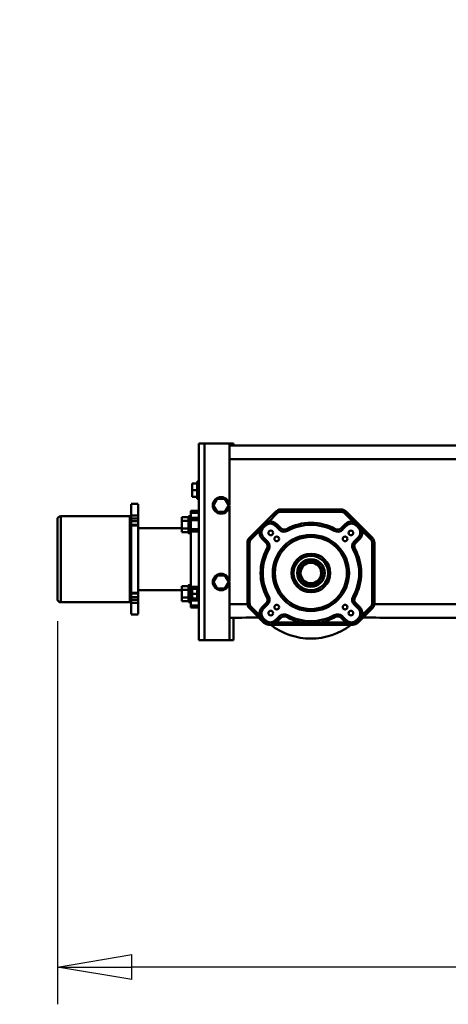
# Model space of a CAD drawing. Units: millimetres. Extents: x 0 to 18032, y 0 to 12600.
# Drawn here: x 11797 to 12417, y 9487 to 10914 of the extents above; entities that cross this region are included whole.
import ezdxf

# ---------------------------------------------------------------- set-up
doc = ezdxf.new("R2010")
doc.units = ezdxf.units.MM
doc.header["$MEASUREMENT"] = 0
doc.layers.add('(1) Shape lines', color=7, linetype='Continuous', lineweight=35)
doc.layers.add('(6) Dimensions', color=7, linetype='Continuous', lineweight=35)
doc.styles.add('Arial', font='ARIAL.TTF')
doc.dimstyles.new('Vertex Style', dxfattribs={"dimscale": 30, "dimtxt": 0.18, "dimasz": 3.6, "dimexe": 1.8, "dimexo": 0.0625, "dimgap": 1.7, "dimtad": 1, "dimdec": 1, "dimdsep": 46, "dimtxsty": 'Arial', "dimblk1": 'CLOSED', "dimblk2": 'CLOSED', "dimsah": 1, "dimcen": 0.09, "dimdle": 1.8, "dimclrd": 9, "dimclre": 9, "dimadec": 1, "dimazin": 2, "dimtfac": 0.65, "dimtdec": 4, "dimtmove": 0, "dimatfit": 3, "dimfxl": 0, "dimtolj": 1, "dimtzin": 0, "dimlwd": 25, "dimlwe": 25, "dimarcsym": 0})

# ---------------------------------------------------------------- blocks, each defined once
blk = doc.blocks.new('_Closed')
at = {"color": 0, "linetype": 'ByBlock', "lineweight": -2}
for p, q in [((-1, 0.166667), (0, 0)), ((-1, 0.166667), (-1, -0.166667)), ((0, 0), (-1, -0.166667)), ((0, 0), (-1, 0))]:
    blk.add_line(p, q, dxfattribs=at)
blk = doc.blocks.new('*D2279')
at = {"layer": '(6) Dimensions', "color": 9, "lineweight": 25}
for p, q in [((11851.04, 10041.9), (11851.04, 9486.9)), ((13468.04, 9650.9), (13468.04, 9486.9)), ((13360.04, 9540.9), (11959.04, 9540.9))]:
    blk.add_line(p, q, dxfattribs=at)
at = {"layer": 'Defpoints', "color": 0}
for p in [(11851.04, 10131.9), (13468.04, 9740.9), (11851.04, 9540.9)]:
    blk.add_point(p, dxfattribs=at)
at = {"layer": '(6) Dimensions', "color": 9, "lineweight": 25, "xscale": 108.00000000108, "yscale": 108.00000000108, "zscale": 108.00000000108, "rotation": 180}
blk.add_blockref('_Closed', (11851.04, 9540.9), dxfattribs=at)
at = {"layer": '(6) Dimensions', "color": 9, "lineweight": 25, "xscale": 108.00000000108, "yscale": 108.00000000108, "zscale": 108.00000000108}
blk.add_blockref('_Closed', (13468.04, 9540.9), dxfattribs=at)
at = {"layer": '(6) Dimensions', "color": 0, "lineweight": 35, "insert": (12659.54, 9640.44), "char_height": 105, "attachment_point": 5, "style": 'Arial'}
blk.add_mtext('\\A1;1617', dxfattribs=at)
blk = doc.blocks.new('*D2280')
at = {"layer": '(6) Dimensions', "color": 9, "lineweight": 25}
for p, q in [((11351, 10194.4), (11351, 10913.7)), ((11351, 10302.4), (11351, 10410.4)), ((11761, 10194.4), (11297, 10194.4)), ((11351, 10194.4), (11351, 10069.4)), ((11761, 10069.4), (11297, 10069.4)), ((11351, 9961.4), (11351, 9853.4))]:
    blk.add_line(p, q, dxfattribs=at)
at = {"layer": 'Defpoints', "color": 0}
for p in [(11851, 10194.4), (11350.2, 10069.4), (11851, 10069.4)]:
    blk.add_point(p, dxfattribs=at)
at = {"layer": '(6) Dimensions', "color": 9, "lineweight": 25, "xscale": 108.00000000108, "yscale": 108.00000000108, "zscale": 108.00000000108}
for p, rotation in [((11351, 10194.4), 270), ((11351, 10069.4), 90)]:
    blk.add_blockref('_Closed', p, dxfattribs=dict(at, rotation=rotation))
at = {"layer": '(6) Dimensions', "color": 0, "lineweight": 35, "insert": (11248.6, 10694.4), "char_height": 105, "attachment_point": 5, "rotation": 90, "style": 'Arial'}
blk.add_mtext('\\A1;Ø125', dxfattribs=at)
blk = doc.blocks.new('Crane_single_11_301295a6-80b4-4692-9fd3-268222f71000')
at = {"layer": '(1) Shape lines', "color": 7, "linetype": 'Continuous', "lineweight": 50, "ltscale": 90}
for p, q in [((9327.6, 1362), (9452.6, 1362)), ((9327.6, 1262), (9327.6, 1362)), ((9447.6, 1367), (9332.6, 1367)), ((9332.6, 1367), (9447.6, 1367)), ((9452.6, 1362), (9452.6, 1262)), ((9310.1, 1250), (9310.1, 1260)), ((9326.7, 1260), (9310.3, 1260)), ((9326.7, 1250), (9326.7, 1260)), ((9331.2, 1260), (9326.7, 1260)), ((9331.2, 1250), (9331.2, 1260)), ((9335.2, 1260), (9331.2, 1260)), ((9335.2, 1250), (9335.2, 1260)), ((9340.2, 1260), (9335.2, 1260)), ((9340.2, 1250), (9340.2, 1260)), ((9341.4, 1250), (9341.4, 1260)), ((9438.8, 1260), (9341.4, 1260)), ((9385.1, 1260), (9385.1, 1262)), ((9395.1, 1262), (9395.1, 1260)), ((9438.8, 1250), (9438.8, 1260)), ((9445, 1260), (9440, 1260)), ((9440, 1260), (9440, 1250)), ((9445, 1250), (9445, 1260)), ((9449, 1260), (9445, 1260)), ((9449, 1250), (9449, 1260)), ((9453.5, 1260), (9449, 1260)), ((9453.5, 1250), (9453.5, 1260)), ((9469.9, 1260), (9453.5, 1260)), ((9470.1, 1260), (9470.1, 1250)), ((9326.7, 1250), (9310.3, 1250)), ((9326.7, 1250), (9331.2, 1250)), ((9335.2, 1250), (9331.2, 1250)), ((9335.2, 1250), (9340.2, 1250)), ((9438.8, 1250), (9341.4, 1250)), ((9345.1, 1187), (9345.1, 1250)), ((9435.1, 1250), (9435.1, 1187)), ((9440, 1250), (9445, 1250)), ((9445, 1250), (9449, 1250)), ((9453.5, 1250), (9449, 1250)), ((9469.9, 1250), (9453.5, 1250)), ((9329.1, 1177), (9329.1, 1187)), ((9334.6, 1187), (9329.1, 1187)), ((9334.6, 1177), (9334.6, 1187)), ((9345.6, 1187), (9334.6, 1187)), ((9345.6, 1177), (9345.6, 1187)), ((9351.1, 1187), (9345.6, 1187)), ((9351.1, 1177), (9351.1, 1187)), ((9429.1, 1177), (9429.1, 1187)), ((9434.6, 1187), (9429.1, 1187)), ((9434.6, 1177), (9434.6, 1187)), ((9445.6, 1187), (9434.6, 1187)), ((9445.6, 1177), (9445.6, 1187)), ((9451.1, 1187), (9445.6, 1187)), ((9451.1, 1177), (9451.1, 1187)), ((9320.1, 1174), (9320.1, 1162)), ((9323.1, 1174), (9320.1, 1174)), ((9330.1, 1174), (9323.1, 1174)), ((9323.1, 1162), (9323.1, 1174)), ((9327.6, 1174), (9327.6, 1177)), ((9327.6, 1174), (9327.6, 1177)), ((9333.1, 1174), (9330.1, 1174)), ((9330.1, 1174), (9330.1, 1162)), ((9347.1, 1174), (9333.1, 1174)), ((9333.1, 1162), (9333.1, 1174)), ((9340.1, 1172), (9333.1, 1172)), ((9333.6, 1172), (9333.6, 1174)), ((9340.1, 1164.5), (9340.1, 1172)), ((9347.1, 1172), (9340.1, 1172)), ((9346.6, 1174), (9346.6, 1172)), ((9347.1, 1174), (9347.1, 1162)), ((9350.1, 1174), (9347.1, 1174)), ((9430.1, 1174), (9350.1, 1174)), ((9350.1, 1162), (9350.1, 1174)), ((9352.6, 1177), (9352.6, 1174)), ((9427.6, 1174), (9427.6, 1177)), ((9433.1, 1174), (9430.1, 1174)), ((9430.1, 1174), (9430.1, 1162)), ((9447.1, 1174), (9433.1, 1174)), ((9433.1, 1162), (9433.1, 1174)), ((9433.6, 1162), (9433.6, 1174)), ((9446.6, 1174), (9446.6, 1162)), ((9447.1, 1174), (9447.1, 1162)), ((9450.1, 1174), (9447.1, 1174)), ((9457.1, 1174), (9450.1, 1174)), ((9450.1, 1162), (9450.1, 1174)), ((9452.6, 1177), (9452.6, 1174)), ((9452.6, 1177), (9452.6, 1174)), ((9460.1, 1174), (9457.1, 1174)), ((9457.1, 1174), (9457.1, 1162)), ((9460.1, 1162), (9460.1, 1174)), ((9480.6, 1164.5), (9480.6, 1172)), ((9490.1, 1172), (9480.6, 1172)), ((9490.1, 1164.5), (9490.1, 1172)), ((9499.6, 1172), (9490.1, 1172)), ((9499.6, 1164.5), (9499.6, 1172)), ((9272.6, 1162), (9347.3, 1162)), ((9272.6, 1154), (9272.6, 1162)), ((9347.2, 1164.5), (9333, 1164.5)), ((9347.3, 1162), (9350.1, 1162)), ((9350.1, 1162), (9430.1, 1162)), ((9430.1, 1162), (9432.9, 1162)), ((9432.9, 1162), (9557.6, 1162)), ((9477.6, 1164.5), (9477.6, 1164.5)), ((9477.6, 1162), (9477.6, 1164.5)), ((9477.6, 1162), (9477.6, 1164.5)), ((9502.6, 1164.5), (9502.6, 1164.5)), ((9502.6, 1164.5), (9502.6, 1162)), ((9502.6, 1164.5), (9502.6, 1162)), ((9557.6, 1154), (9557.6, 1162)), ((9272.6, 1154), (9557.6, 1154)), ((9272.6, 1154), (9272.6, 1118)), ((9557.6, 1118), (9557.6, 1154)), ((9357.1, 1141), (9347.6, 1135.5)), ((9347.6, 1135.5), (9347.6, 1124.5)), ((9366.6, 1135.5), (9357.1, 1141)), ((9366.6, 1124.5), (9366.6, 1135.5)), ((9468.1, 1141), (9458.6, 1135.5)), ((9458.6, 1135.5), (9458.6, 1124.5)), ((9477.6, 1135.5), (9468.1, 1141)), ((9477.6, 1124.5), (9477.6, 1135.5)), ((9272.6, 1112), (9272.6, 1118)), ((9272.6, 1118), (9356.6, 1118)), ((9305.1, 1118), (9305.1, 1099.9)), ((9325.1, 1118), (9325.1, 1091.9)), ((9347.6, 1124.5), (9357.1, 1119)), ((9357.1, 1119), (9366.6, 1124.5)), ((9357.6, 1118), (9467.6, 1118)), ((9458.6, 1124.5), (9468.1, 1119)), ((9468.1, 1119), (9477.6, 1124.5)), ((9468.6, 1118), (9557.6, 1118)), ((9535.1, 1118), (9535.1, 624)), ((9555.1, 1118), (9555.1, 660)), ((9557.6, 1112), (9557.6, 1118)), ((9272.6, 1112), (9305.1, 1112)), ((9305.1, 1100), (9305.1, 1099.9)), ((9305.1, 1099.6), (9305.1, 1099.6)), ((9305.2, 1099.2), (9305.2, 1099.2)), ((9555.1, 1112), (9557.6, 1112)), ((9298.1, 1067.9), (9319.2, 1089)), ((9305.7, 1094), (9305.7, 1075.6)), ((9306.9, 1076.4), (9319.3, 1088.9)), ((9321.5, 1086.8), (9309, 1074.3)), ((9319.2, 1089), (9319.3, 1088.9)), ((9319.3, 1088.9), (9321.5, 1086.8)), ((9326.2, 1092), (9326.2, 1091.7)), ((9326.2, 1091.7), (9414, 1091.7)), ((9326.2, 1091.7), (9326.2, 1088.7)), ((9414, 1088.7), (9326.2, 1088.7)), ((9327.2, 1092), (9414, 1092)), ((9414, 1092), (9337.1, 1092)), ((9414, 1092), (9414, 1091.7)), ((9414, 1091.7), (9414, 1088.7)), ((9420.8, 1088.9), (9418.7, 1086.8)), ((9431.2, 1074.3), (9418.7, 1086.8)), ((9421, 1089.1), (9420.8, 1088.9)), ((9420.8, 1088.9), (9433.3, 1076.4)), ((9459.2, 1050.9), (9421, 1089.1)), ((9421, 1089.1), (9459.2, 1050.9)), ((9298.9, 1068.4), (9301.7, 1071.2)), ((9303, 1069.9), (9301.7, 1071.2)), ((9309, 1074.3), (9306.9, 1076.4)), ((9320.6, 1070.7), (9318.5, 1068.6)), ((9320.6, 1070.7), (9326.4, 1064.9)), ((9413.8, 1064.9), (9419.6, 1070.7)), ((9419.6, 1070.7), (9421.7, 1068.6)), ((9431.2, 1074.3), (9433.3, 1076.4)), ((9437.2, 1069.9), (9438.5, 1071.2)), ((9438.5, 1071.2), (9441.3, 1068.4)), ((9295.2, 1060.9), (9295.4, 1060.9)), ((9295.2, 939.1), (9295.2, 1060.9)), ((9298.1, 1067.9), (9298.2, 1067.8)), ((9300.2, 1067.1), (9298.9, 1068.4)), ((9303, 1069.9), (9300.2, 1067.1)), ((9300.2, 1067.1), (9301.5, 1065.8)), ((9304.3, 1068.6), (9301.5, 1065.8)), ((9303, 1069.9), (9304.3, 1068.6)), ((9324.3, 1062.8), (9318.5, 1068.6)), ((9326.4, 1064.9), (9324.3, 1062.8)), ((9334.8, 1063.7), (9336.2, 1061.1)), ((9405.4, 1063.7), (9404, 1061.1)), ((9413.8, 1064.9), (9415.9, 1062.8)), ((9421.7, 1068.6), (9415.9, 1062.8)), ((9437.2, 1069.9), (9435.9, 1068.6)), ((9438.7, 1065.8), (9435.9, 1068.6)), ((9440, 1067.1), (9437.2, 1069.9)), ((9440, 1067.1), (9438.7, 1065.8)), ((9440, 1067.1), (9441.3, 1068.4)), ((9444.4, 1061.1), (9446.5, 1063.2)), ((9456.9, 1048.6), (9444.4, 1061.1)), ((9446.5, 1063.2), (9459, 1050.7)), ((9295.4, 1050.7), (9298.4, 1050.7)), ((9295.4, 1012.6), (9295.4, 1050.7)), ((9298.4, 1050.7), (9298.4, 1012.6)), ((9299.4, 1049.5), (9301.5, 1051.6)), ((9305.2, 1043.7), (9299.4, 1049.5)), ((9301.5, 1051.6), (9307.3, 1045.8)), ((9305.2, 1043.7), (9307.3, 1045.8)), ((9432.9, 1045.8), (9438.7, 1051.6)), ((9435, 1043.7), (9432.9, 1045.8)), ((9440.8, 1049.5), (9435, 1043.7)), ((9440.8, 1049.5), (9438.7, 1051.6)), ((9459, 1050.7), (9456.9, 1048.6)), ((9458.8, 956.1), (9458.8, 1043.9)), ((9461.8, 1043.9), (9458.8, 1043.9)), ((9459.2, 1050.9), (9459, 1050.7)), ((9462.1, 1043.9), (9461.8, 1043.9)), ((9461.8, 1043.9), (9461.8, 956.1)), ((9462.1, 956.1), (9462.1, 1043.9)), ((9462.1, 1043.9), (9462.1, 956.1)), ((9309, 1033.9), (9306.4, 1035.3)), ((9433.8, 1035.3), (9431.2, 1033.9)), ((9298.4, 1012.6), (9295.4, 1012.6)), ((9298.4, 987.4), (9295.4, 987.4)), ((9295.4, 949.3), (9295.4, 987.4)), ((9298.4, 987.4), (9298.4, 949.3)), ((9299.4, 950.5), (9305.2, 956.3)), ((9305.2, 956.3), (9307.3, 954.2)), ((9306.4, 964.7), (9309, 966.1)), ((9433.8, 964.7), (9431.2, 966.1)), ((9435, 956.3), (9432.9, 954.2)), ((9435, 956.3), (9440.8, 950.5)), ((9461.8, 956.1), (9458.8, 956.1)), ((9462.1, 956.1), (9461.8, 956.1)), ((9298.4, 949.3), (9295.4, 949.3)), ((9299.4, 950.5), (9301.5, 948.4)), ((9307.3, 954.2), (9301.5, 948.4)), ((9421, 910.9), (9459.2, 949.1)), ((9459.2, 949.1), (9421, 910.9)), ((9438.7, 948.4), (9432.9, 954.2)), ((9440.8, 950.5), (9438.7, 948.4)), ((9444.4, 938.9), (9456.9, 951.4)), ((9459, 949.3), (9446.5, 936.8)), ((9459, 949.3), (9456.9, 951.4)), ((9459.2, 949.1), (9459, 949.3)), ((9295.2, 939.1), (9295.4, 939.1)), ((9298.1, 932.1), (9298.2, 932.2)), ((9319.2, 911), (9298.1, 932.1)), ((9300.2, 932.9), (9298.9, 931.6)), ((9301.7, 928.8), (9298.9, 931.6)), ((9300.2, 932.9), (9301.5, 934.2)), ((9300.2, 932.9), (9303, 930.1)), ((9301.5, 934.2), (9304.3, 931.4)), ((9301.7, 928.8), (9303, 930.1)), ((9303, 930.1), (9304.3, 931.4)), ((9318.5, 931.4), (9324.3, 937.2)), ((9320.6, 929.3), (9318.5, 931.4)), ((9326.4, 935.1), (9320.6, 929.3)), ((9326.4, 935.1), (9324.3, 937.2)), ((9334.8, 936.3), (9336.2, 938.9)), ((9405.4, 936.3), (9404, 938.9)), ((9413.8, 935.1), (9415.9, 937.2)), ((9419.6, 929.3), (9413.8, 935.1)), ((9415.9, 937.2), (9421.7, 931.4)), ((9419.6, 929.3), (9421.7, 931.4)), ((9435.9, 931.4), (9438.7, 934.2)), ((9437.2, 930.1), (9435.9, 931.4)), ((9437.2, 930.1), (9440, 932.9)), ((9437.2, 930.1), (9438.5, 928.8)), ((9441.3, 931.6), (9438.5, 928.8)), ((9440, 932.9), (9438.7, 934.2)), ((9440, 932.9), (9441.3, 931.6)), ((9444.4, 938.9), (9446.5, 936.8)), ((9305.7, 924.4), (9305.7, 906)), ((9306.9, 923.6), (9309, 925.7)), ((9319.3, 911.1), (9306.9, 923.6)), ((9309, 925.7), (9321.5, 913.2)), ((9321.5, 913.2), (9319.3, 911.1)), ((9418.7, 913.2), (9431.2, 925.7)), ((9420.8, 911.1), (9418.7, 913.2)), ((9433.3, 923.6), (9420.8, 911.1)), ((9431.2, 925.7), (9433.3, 923.6)), ((9305.1, 900.1), (9305.1, 290.5)), ((9305.1, 900.1), (9305.1, 900)), ((9319.2, 911), (9319.3, 911.1)), ((9325.1, 908.1), (9325.1, 290.5)), ((9326.2, 911.3), (9414, 911.3)), ((9326.2, 908.3), (9326.2, 911.3)), ((9326.2, 908), (9326.2, 908.3)), ((9414, 908.3), (9326.2, 908.3)), ((9414, 908), (9327.2, 908)), ((9337.1, 908), (9414, 908)), ((9414, 908.3), (9414, 911.3)), ((9414, 908), (9414, 908.3)), ((9421, 910.9), (9420.8, 911.1))]:
    blk.add_line(p, q, dxfattribs=at)
for points in [[(9452.5, 1262), (9327.6, 1262), (9327.7, 1262)], [(9341.4, 1260), (9340.2, 1260), (9340.2, 1260)], [(9440, 1260), (9440, 1260), (9438.8, 1260)], [(9340.2, 1250), (9340.2, 1250), (9341.4, 1250)], [(9438.8, 1250), (9440, 1250), (9440, 1250)], [(9352.5, 1177), (9352.6, 1177), (9327.7, 1177)], [(9452.6, 1177), (9427.6, 1177), (9427.6, 1177)], [(9502.5, 1164.5), (9477.6, 1164.5), (9477.7, 1164.5)], [(9305.1, 1099.9), (9305.7, 1094)], [(9322.2, 1091.1), (9326.2, 1092)], [(9301.7, 1071.2), (9306.9, 1076.4)], [(9309, 1074.3), (9303, 1069.9)], [(9437.2, 1069.9), (9431.2, 1074.3)], [(9433.3, 1076.4), (9438.5, 1071.2)], [(9295.4, 1060.9), (9298.2, 1067.8)], [(9295.4, 1050.7), (9295.4, 1060.9)], [(9299.5, 1066.3), (9297.1, 1061.1)], [(9297.1, 1057.2), (9298.4, 1050.7)], [(9298.2, 1067.8), (9298.9, 1068.4)], [(9300.2, 1067.1), (9299.5, 1066.3)], [(9444.4, 1061.1), (9440, 1067.1)], [(9441.3, 1068.4), (9446.5, 1063.2)], [(9295.4, 987.4), (9295.4, 1012.6)], [(9298.4, 1012.6), (9298.4, 987.4)], [(9295.4, 939.1), (9295.4, 949.3)], [(9298.4, 949.3), (9297.1, 938.9)], [(9298.2, 932.2), (9295.4, 939.1)], [(9297.1, 938.9), (9299.5, 933.7)], [(9298.9, 931.6), (9298.2, 932.2)], [(9299.5, 933.7), (9300.2, 932.9)], [(9306.9, 923.6), (9301.7, 928.8)], [(9303, 930.1), (9309, 925.7)], [(9431.2, 925.7), (9437.2, 930.1)], [(9438.5, 928.8), (9433.3, 923.6)], [(9440, 932.9), (9444.4, 938.9)], [(9446.5, 936.8), (9441.3, 931.6)], [(9305.7, 906), (9305.1, 900.1)], [(9326.2, 908), (9322.2, 908.9)]]:
    blk.add_lwpolyline(points, dxfattribs=at)
for centre, radius in [((9357.1, 1130), 12), ((9468.1, 1130), 12), ((9312.1, 1058), 3.4), ((9428.1, 1058), 3.4), ((9370.1, 1000), 55.2), ((9320.6, 1049.5), 3.4), ((9370.1, 1000), 52.2), ((9419.6, 1049.5), 3.4), ((9370.1, 1000), 28), ((9370.1, 1000), 25), ((9370.1, 1000), 20), ((9370.1, 1000), 16.9), ((9370.1, 1000), 14.9), ((9312.1, 942), 3.4), ((9320.6, 950.5), 3.4), ((9419.6, 950.5), 3.4), ((9428.1, 942), 3.4)]:
    blk.add_circle(centre, radius, dxfattribs=at)
for centre, radius, start, end in [((9332.6, 1362), 5, 90, 180), ((9447.6, 1362), 5, 0, 90), ((9326.2, 1082), 9.74, 90, 135), ((9326.2, 1082), 6.74, 90, 135), ((9414, 1082), 10, 45, 90), ((9414, 1082), 10, 45, 90), ((9414, 1082), 9.74, 45, 90), ((9414, 1082), 6.74, 45, 90), ((9311.4, 1061.5), 10, 45, 135), ((9311.4, 1061.5), 13, 45, 100.7273), ((9370.1, 1000), 72.8, 60.9943, 119.0057), ((9428.8, 1061.5), 13, 79.3517, 135), ((9428.8, 1061.5), 10, 45, 135), ((9370.1, 1000), 95, 142.2661, 217.7339), ((9308.6, 1058.7), 10, 135, 225), ((9331.4, 1069.8), 10, 225, 299.0057), ((9331.4, 1069.8), 7, 225, 299.0057), ((9370.1, 1000), 69.8, 60.9943, 119.0057), ((9408.8, 1069.8), 10, 240.9943, 315), ((9408.8, 1069.8), 7, 240.9943, 315), ((9431.6, 1058.7), 10, 315, 45), ((9431.6, 1058.7), 13, 315, 10.6483), ((9308.6, 1058.7), 13, 218.1766, 225), ((9300.3, 1038.7), 7, 330.9943, 45), ((9300.3, 1038.7), 10, 330.9943, 45), ((9439.9, 1038.7), 10, 135, 209.0057), ((9439.9, 1038.7), 7, 135, 209.0057), ((9452.1, 1043.9), 6.74, 0, 45), ((9452.1, 1043.9), 9.74, 0, 45), ((9452.1, 1043.9), 10, 0, 45), ((9452.1, 1043.9), 10, 0, 45), ((9370.1, 1000), 72.8, 150.9943, 170.0072), ((9370.1, 1000), 69.8, 150.9943, 209.0057), ((9370.1, 1000), 69.8, 330.9943, 29.0057), ((9370.1, 1000), 72.8, 330.9943, 29.0057), ((9370.1, 1000), 72.8, 189.9928, 209.0057), ((9300.3, 961.3), 7, 315, 29.0057), ((9300.3, 961.3), 10, 315, 29.0057), ((9439.9, 961.3), 10, 150.9943, 225), ((9439.9, 961.3), 7, 150.9943, 225), ((9452.1, 956.1), 6.74, 315, 0), ((9452.1, 956.1), 9.74, 315, 0), ((9452.1, 956.1), 10, 315, 0), ((9452.1, 956.1), 10, 315, 0), ((9308.6, 941.3), 13, 135, 141.8234), ((9308.6, 941.3), 10, 135, 225), ((9431.6, 941.3), 10, 315, 45), ((9431.6, 941.3), 13, 349.3517, 45), ((9311.4, 938.5), 10, 225, 315), ((9311.4, 938.5), 13, 259.2727, 315), ((9331.4, 930.2), 10, 60.9943, 135), ((9331.4, 930.2), 7, 60.9943, 135), ((9370.1, 1000), 72.8, 240.9943, 299.0057), ((9370.1, 1000), 69.8, 240.9943, 299.0057), ((9408.8, 930.2), 10, 45, 119.0057), ((9408.8, 930.2), 7, 45, 119.0057), ((9428.8, 938.5), 13, 225, 280.6483), ((9428.8, 938.5), 10, 225, 315), ((9326.2, 918), 6.74, 225, 270), ((9414, 918), 6.74, 270, 315), ((9326.2, 918), 9.74, 225, 270), ((9414, 918), 9.74, 270, 315), ((9414, 918), 10, 270, 315), ((9414, 918), 10, 270, 315)]:
    blk.add_arc(centre, radius, start, end, dxfattribs=at)
for centre, major_axis, ratio, start_param, end_param in [((9326.2, 1082), (-7.03, 7.03), 1, 5.919894, 6.283185), ((9322.2, 1092), (-5.67, 0), 0.017455, 2.37353, 2.651732), ((9305.1, 1060.9), (0, 9.95), 1, 0.785401, 1.570796), ((9298.4, 1060.9), (3, 0.01), 0.098923, 2.001025, 3.124053), ((9300.3, 1065.6), (-2.12, 2.12), 0.034278, 0.017464, 1.192284), ((9305.1, 939.1), (-7.03, 7.03), 1, 0.785401, 1.570796), ((9298.4, 939.1), (-3, 0.01), 0.098923, 0.017539, 1.140568), ((9300.3, 934.4), (-2.12, -2.12), 0.034278, 5.090902, 6.265722), ((9326.2, 918), (-7.03, 7.03), 1, 1.570796, 1.934087), ((9322.2, 908), (5.67, 0), 0.017455, 0.48986, 0.768062)]:
    blk.add_ellipse(centre, major_axis=major_axis, ratio=ratio, start_param=start_param, end_param=end_param, dxfattribs=at)

msp = doc.modelspace()

# ---------------------------------------------------------------- block references
at = {"color": 7, "linetype": 'ByBlock', "rotation": 90}
msp.add_blockref('Crane_single_11_301295a6-80b4-4692-9fd3-268222f71000', (13218.04, 741.8), dxfattribs=at)

# ---------------------------------------------------------------- dimensions: what is measured, and where the dimension line sits
at = {"layer": '(6) Dimensions', "color": 7, "lineweight": 35}
dim = msp.add_linear_dim(base=(11351.04, 10069.4), p1=(11851.04, 10194.4), p2=(11851.04, 10069.4), angle=90, dimstyle='Vertex Style', override={"dimtxt": 3.5, "dimexo": 3, "dimgap": 1.53125, "dimdec": 0, "dimpost": 'Ø<>', "dimtxsty": 'Arial', "dimcen": 0}, dxfattribs=at)
dim.commit()
dim.dimension.update_dxf_attribs({"geometry": '*D2280', "text_midpoint": (11351.04, 10694.4), "dimtype": 160})
dim = msp.add_linear_dim(base=(11851.04, 9540.9), p1=(13468.04, 9740.9), p2=(11851.04, 10131.9), dimstyle='Vertex Style', override={"dimtxt": 3.5, "dimexo": 3, "dimgap": 1.53125, "dimdec": 0, "dimtxsty": 'Arial', "dimcen": 0}, dxfattribs=at)
dim.commit()
dim.dimension.update_dxf_attribs({"geometry": '*D2279', "text_midpoint": (12659.54, 9540.9), "dimtype": 160})

doc.saveas('drawing.dxf')
